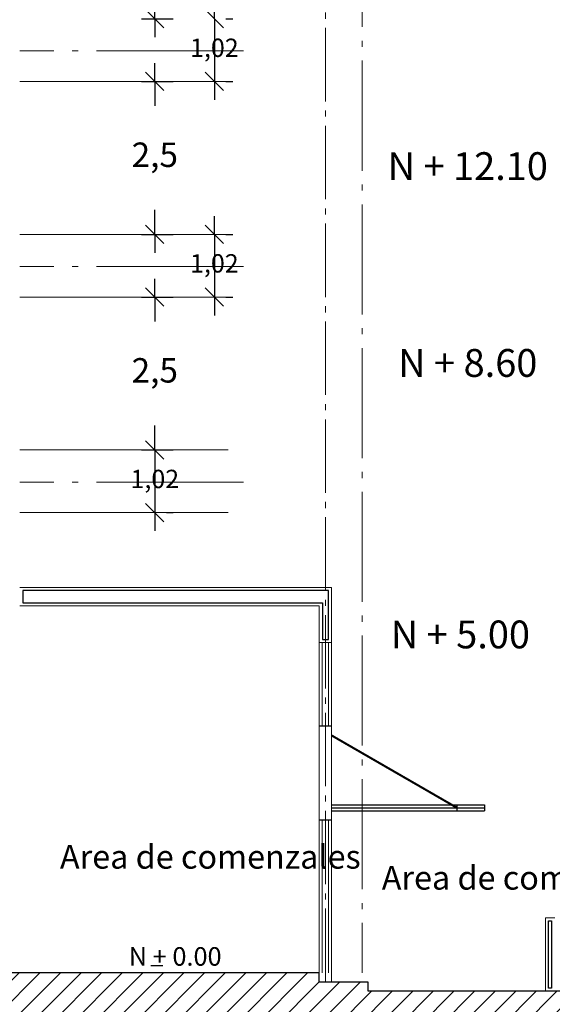
# Model space of a CAD drawing. Units: millimetres. Extents: x 170 to 719, y 262 to 546.
# Drawn here: x 559 to 567, y 377 to 393 of the extents above; entities that cross this region are included whole.
import ezdxf
from ezdxf.enums import TextEntityAlignment as Align

# ---------------------------------------------------------------- set-up
doc = ezdxf.new("R2010")
doc.units = ezdxf.units.MM
doc.linetypes.add('ACAD_ISO04W100', pattern=[30, 24, -3, 0, -3])
doc.layers.get('0').update_dxf_attribs({"lineweight": 20})
for name, color, linetype, lineweight in [('Ambientación texturas', 7, 'Continuous', 20), ('Cotas', 7, 'Continuous', 25), ('Desniveles', 84, 'Continuous', 25), ('Ejes', 250, 'ACAD_ISO04W100', 13), ('Ejes Estructurales', 177, 'Continuous', 13), ('Estructura', 5, 'Continuous', 18), ('Muros', 10, 'Continuous', 20), ('Muros divisorios', 4, 'Continuous', 18), ('Muros int', 24, 'Continuous', 25), ('Textos', 6, 'Continuous', 30), ('Ventanas', 25, 'Continuous', 13)]:
    doc.layers.add(name, color=color, linetype=linetype, lineweight=lineweight)
doc.styles.get("Standard").update_dxf_attribs({"font": 'cityb___.ttf'})
doc.dimstyles.new('ISO-25', dxfattribs={"dimtxt": 1, "dimasz": 1, "dimexe": 1.25, "dimexo": 0.625, "dimtad": 1, "dimtih": 1, "dimtoh": 1, "dimtxsty": 'Standard', "dimblk": 'ARCHTICK', "dimcen": 1, "dimadec": 0, "dimazin": 0, "dimtfac": 1, "dimtmove": 0, "dimatfit": 3, "dimfxl": 1, "dimarcsym": 0})

# ---------------------------------------------------------------- blocks, each defined once
blk = doc.blocks.new('_Oblique')
at = {"color": 0, "linetype": 'ByBlock', "lineweight": -2}
blk.add_line((-0.5, -0.5), (0.5, 0.5), dxfattribs=at)
blk = doc.blocks.new('*D67')
at = {"layer": 'Cotas', "color": 0, "lineweight": -2}
for p, q in [((561.801, 389.365), (561.801, 389.665)), ((561.801, 389.365), (561.801, 388.34)), ((561.99, 389.365), (562.101, 389.365)), ((561.801, 388.34), (561.801, 388.04)), ((561.99, 388.34), (562.101, 388.34))]:
    blk.add_line(p, q, dxfattribs=at)
at = {"layer": 'Defpoints', "color": 0}
for p in [(561.365, 389.365), (561.365, 388.34), (561.801, 388.34)]:
    blk.add_point(p, dxfattribs=at)
at = {"layer": 'Cotas', "color": 0, "lineweight": -2, "xscale": 0.3, "yscale": 0.3, "zscale": 0.3}
for p, rotation in [((561.801, 389.365), 270), ((561.801, 388.34), 90)]:
    blk.add_blockref('_Oblique', p, dxfattribs=dict(at, rotation=rotation))
at = {"layer": 'Cotas', "color": 0, "insert": (561.801, 388.852), "char_height": 0.3, "attachment_point": 5}
blk.add_mtext('1,02', dxfattribs=at)
blk = doc.blocks.new('*D66')
at = {"layer": 'Cotas', "color": 0, "lineweight": -2}
for p, q in [((560.827, 388.34), (560.827, 388.64)), ((560.609, 388.34), (561.127, 388.34)), ((560.827, 388.34), (560.827, 387.94)), ((560.827, 385.84), (560.827, 386.239)), ((560.609, 385.84), (561.127, 385.84)), ((560.827, 385.84), (560.827, 385.54))]:
    blk.add_line(p, q, dxfattribs=at)
at = {"layer": 'Defpoints', "color": 0}
for p in [(559.984, 388.34), (559.984, 385.84), (560.827, 385.84)]:
    blk.add_point(p, dxfattribs=at)
at = {"layer": 'Cotas', "color": 0, "lineweight": -2, "xscale": 0.3, "yscale": 0.3, "zscale": 0.3}
for p, rotation in [((560.827, 388.34), 270), ((560.827, 385.84), 90)]:
    blk.add_blockref('_Oblique', p, dxfattribs=dict(at, rotation=rotation))
at = {"layer": 'Cotas', "color": 0, "insert": (560.827, 387.09), "char_height": 0.4, "attachment_point": 5}
blk.add_mtext('2,5', dxfattribs=at)
blk = doc.blocks.new('*D65')
at = {"layer": 'Cotas', "color": 0, "lineweight": -2}
for p, q in [((560.827, 391.865), (560.827, 392.165)), ((560.609, 391.865), (561.127, 391.865)), ((560.827, 391.865), (560.827, 391.465)), ((560.827, 389.365), (560.827, 389.764)), ((560.609, 389.365), (561.127, 389.365)), ((560.827, 389.365), (560.827, 389.065))]:
    blk.add_line(p, q, dxfattribs=at)
at = {"layer": 'Defpoints', "color": 0}
for p in [(559.984, 391.865), (559.984, 389.365), (560.827, 389.365)]:
    blk.add_point(p, dxfattribs=at)
at = {"layer": 'Cotas', "color": 0, "lineweight": -2, "xscale": 0.3, "yscale": 0.3, "zscale": 0.3}
for p, rotation in [((560.827, 391.865), 270), ((560.827, 389.365), 90)]:
    blk.add_blockref('_Oblique', p, dxfattribs=dict(at, rotation=rotation))
at = {"layer": 'Cotas', "color": 0, "insert": (560.827, 390.615), "char_height": 0.4, "attachment_point": 5}
blk.add_mtext('2,5', dxfattribs=at)
blk = doc.blocks.new('*D64')
at = {"layer": 'Cotas', "color": 0, "lineweight": -2}
for p, q in [((561.801, 392.89), (561.801, 393.19)), ((561.801, 392.89), (561.801, 391.865)), ((561.99, 392.89), (562.101, 392.89)), ((561.801, 391.865), (561.801, 391.565)), ((561.99, 391.865), (562.101, 391.865))]:
    blk.add_line(p, q, dxfattribs=at)
at = {"layer": 'Defpoints', "color": 0}
for p in [(561.365, 392.89), (561.365, 391.865), (561.801, 391.865)]:
    blk.add_point(p, dxfattribs=at)
at = {"layer": 'Cotas', "color": 0, "lineweight": -2, "xscale": 0.3, "yscale": 0.3, "zscale": 0.3}
for p, rotation in [((561.801, 392.89), 270), ((561.801, 391.865), 90)]:
    blk.add_blockref('_Oblique', p, dxfattribs=dict(at, rotation=rotation))
at = {"layer": 'Cotas', "color": 0, "insert": (561.801, 392.377), "char_height": 0.3, "attachment_point": 5}
blk.add_mtext('1,02', dxfattribs=at)
blk = doc.blocks.new('*D63')
at = {"layer": 'Cotas', "color": 0, "lineweight": -2}
for p, q in [((560.827, 395.39), (560.827, 395.69)), ((560.609, 395.39), (561.127, 395.39)), ((560.827, 395.39), (560.827, 394.99)), ((560.827, 392.89), (560.827, 393.289)), ((560.609, 392.89), (561.127, 392.89)), ((560.827, 392.89), (560.827, 392.59))]:
    blk.add_line(p, q, dxfattribs=at)
at = {"layer": 'Defpoints', "color": 0}
for p in [(559.984, 395.39), (559.984, 392.89), (560.827, 392.89)]:
    blk.add_point(p, dxfattribs=at)
at = {"layer": 'Cotas', "color": 0, "lineweight": -2, "xscale": 0.3, "yscale": 0.3, "zscale": 0.3}
for p, rotation in [((560.827, 395.39), 270), ((560.827, 392.89), 90)]:
    blk.add_blockref('_Oblique', p, dxfattribs=dict(at, rotation=rotation))
at = {"layer": 'Cotas', "color": 0, "insert": (560.827, 394.14), "char_height": 0.4, "attachment_point": 5}
blk.add_mtext('2,5', dxfattribs=at)
blk = doc.blocks.new('*D68')
at = {"layer": 'Cotas', "color": 0, "lineweight": -2}
for p, q in [((560.827, 385.84), (560.827, 386.14)), ((560.827, 385.84), (560.827, 384.815)), ((561.017, 385.84), (561.127, 385.84)), ((560.827, 384.815), (560.827, 384.515)), ((561.017, 384.815), (561.127, 384.815))]:
    blk.add_line(p, q, dxfattribs=at)
at = {"layer": 'Defpoints', "color": 0}
for p in [(560.392, 385.84), (560.392, 384.815), (560.827, 384.815)]:
    blk.add_point(p, dxfattribs=at)
at = {"layer": 'Cotas', "color": 0, "lineweight": -2, "xscale": 0.3, "yscale": 0.3, "zscale": 0.3}
for p, rotation in [((560.827, 385.84), 270), ((560.827, 384.815), 90)]:
    blk.add_blockref('_Oblique', p, dxfattribs=dict(at, rotation=rotation))
at = {"layer": 'Cotas', "color": 0, "insert": (560.827, 385.327), "char_height": 0.3, "attachment_point": 5}
blk.add_mtext('1,02', dxfattribs=at)

msp = doc.modelspace()

# ---------------------------------------------------------------- hatches: boundary and pattern name
at = {"layer": 'Ambientación texturas'}
h = msp.add_hatch(dxfattribs=at)
h.set_pattern_fill('ANSI31', color=256, scale=0.075, style=0)
h.set_pattern_definition([(45, (170.6799, 134.83974), (-0.1683798, 0.1683798), [])])
h.paths.add_polyline_path([(518.542, 378.04), (513.417, 378.04), (513.417, 376.54), (477.207, 376.54), (477.207, 375.54), (514.417, 375.54), (514.417, 377.04), (517.542, 377.04), (517.542, 373.59), (529.692, 373.59), (529.692, 377.04), (537.217, 377.04), (537.217, 376.29), (563.517, 376.29), (563.517, 376.14), (564.317, 376.14), (564.317, 375.99), (569.564, 375.99), (569.564, 376.99), (564.317, 376.99), (564.317, 377.14), (563.517, 377.14), (563.517, 377.29), (538.217, 377.29), (538.217, 378.04), (528.692, 378.04), (528.692, 374.59), (518.542, 374.59)])

# ---------------------------------------------------------------- linework, layer by layer
at = {"layer": 'Cotas'}
for p, q in [((563.717, 381.323), (563.517, 381.323)), ((565.767, 380.04), (565.767, 379.94)), ((566.217, 380.04), (566.217, 379.94))]:
    msp.add_line(p, q, dxfattribs=at)
at = {"layer": 'Cotas', "const_width": 0.035}
msp.add_lwpolyline([(565.767, 379.99), (563.717, 381.173)], dxfattribs=at)
at = {"layer": 'Desniveles'}
for p, q in [((563.717, 380.04), (566.217, 380.04)), ((563.717, 379.99), (566.217, 379.99)), ((563.517, 379.79), (563.717, 379.79)), ((563.717, 379.94), (566.217, 379.94))]:
    msp.add_line(p, q, dxfattribs=at)
at = {"layer": 'Desniveles', "color": 7, "const_width": 0.02}
msp.add_lwpolyline([(560.757, 377.406), (560.961, 377.406)], dxfattribs=at)
at = {"layer": 'Desniveles'}
msp.add_lwpolyline([(537.217, 376.29), (563.517, 376.29), (563.517, 376.14), (564.317, 376.14), (564.317, 375.99), (569.564, 375.99), (569.564, 376.99), (564.317, 376.99), (564.317, 377.14), (563.517, 377.14), (563.517, 377.29), (538.217, 377.29)], dxfattribs=at)
at = {"layer": 'Ejes', "linetype": 'ACAD_ISO04W100', "ltscale": 0.05}
msp.add_line((563.617, 377.14), (563.617, 401.026), dxfattribs=at)
at = {"layer": 'Ejes', "linetype": 'ACAD_ISO04W100', "ltscale": 0.1}
for p, q in [((562.276, 392.365), (558.617, 392.365)), ((562.276, 388.84), (558.617, 388.84)), ((562.276, 385.315), (558.617, 385.315))]:
    msp.add_line(p, q, dxfattribs=at)
at = {"layer": 'Ejes'}
for p, q in [((562.026, 391.865), (558.617, 391.865)), ((562.026, 389.365), (558.617, 389.365)), ((562.026, 388.34), (558.617, 388.34)), ((562.026, 385.84), (558.617, 385.84)), ((562.026, 384.815), (558.617, 384.815))]:
    msp.add_line(p, q, dxfattribs=at)
at = {"layer": 'Ejes Estructurales', "linetype": 'ACAD_ISO04W100', "ltscale": 0.075}
msp.add_line((564.217, 403.956), (564.217, 377.29), dxfattribs=at)
at = {"layer": 'Estructura'}
for p, q in [((563.717, 383.59), (563.717, 377.14)), ((563.517, 383.29), (563.517, 377.14))]:
    msp.add_line(p, q, dxfattribs=at)
at = {"layer": 'Muros'}
for p, q in [((558.617, 383.59), (563.717, 383.59)), ((558.617, 383.29), (563.517, 383.29)), ((563.517, 382.69), (563.717, 382.69))]:
    msp.add_line(p, q, dxfattribs=at)
at = {"layer": 'Muros divisorios'}
for p, q in [((567.217, 376.99), (567.217, 378.19)), ((567.217, 378.19), (567.367, 378.19))]:
    msp.add_line(p, q, dxfattribs=at)
at = {"layer": 'Muros int'}
for points in [[(558.667, 383.54), (558.667, 383.34), (563.567, 383.34), (563.567, 382.74), (563.667, 382.74), (563.667, 383.54)], [(567.267, 378.14), (567.317, 378.14), (567.317, 377.04), (567.267, 377.04)]]:
    msp.add_lwpolyline(points, close=True, dxfattribs=at)
at = {"layer": 'Ventanas'}
for p, q in [((563.566, 382.69), (563.566, 381.323)), ((563.666, 382.69), (563.666, 381.323)), ((563.566, 379.79), (563.566, 377.29)), ((563.666, 379.79), (563.666, 377.29))]:
    msp.add_line(p, q, dxfattribs=at)

# ---------------------------------------------------------------- texts
at = {"layer": 'Desniveles', "color": 7}
msp.add_text('N + 0.00', height=0.3033, dxfattribs=at).set_placement((560.401, 377.407))
at = {"layer": 'Textos'}
for s, p in [('N + 12.10', (565.945, 390.253)), ('N + 8.60', (565.945, 387.035)), ('N + 5.00', (565.824, 382.596))]:
    msp.add_text(s, height=0.455, dxfattribs=at).set_placement(p, align=Align.CENTER)
for s, p in [('Area de comenzales', (559.276, 378.994)), ('Area de comenzales Exterior', (564.539, 378.651))]:
    msp.add_text(s, height=0.38828, dxfattribs=at).set_placement(p)

# ---------------------------------------------------------------- dimensions: what is measured, and where the dimension line sits
at = {"layer": 'Cotas'}
for base, p1, p2, picture, middle in [((560.827, 392.89), (559.984, 395.39), (559.984, 392.89), '*D63', (560.827, 394.14)), ((560.827, 389.365), (559.984, 391.865), (559.984, 389.365), '*D65', (560.827, 390.615)), ((560.827, 385.84), (559.984, 388.34), (559.984, 385.84), '*D66', (560.827, 387.09))]:
    dim = msp.add_linear_dim(base=base, p1=p1, p2=p2, angle=90, dimstyle='ISO-25', override={"dimtxt": 0.4, "dimasz": 0.3, "dimexe": 0.3, "dimblk1": 'Oblique', "dimblk2": 'Oblique', "dimsah": 1}, dxfattribs=at)
    dim.commit()
    dim.dimension.update_dxf_attribs({"geometry": picture, "text_midpoint": middle})
for base, p1, p2, picture, middle in [((561.800577967, 391.864725274), (561.365424261, 392.889725274), (561.365424261, 391.864725274), '*D64', (561.800577967, 392.377225274)), ((561.800577967, 388.339725274), (561.365424261, 389.364725274), (561.365424261, 388.339725274), '*D67', (561.800577967, 388.852225274)), ((560.826760441, 384.814725274), (560.391606735, 385.839725274), (560.391606735, 384.814725274), '*D68', (560.826760441, 385.327225274))]:
    dim = msp.add_linear_dim(base=base, p1=p1, p2=p2, angle=90, dimstyle='ISO-25', override={"dimtxt": 0.3, "dimasz": 0.3, "dimexe": 0.3, "dimblk1": 'Oblique', "dimblk2": 'Oblique', "dimsah": 1}, dxfattribs=at)
    dim.commit()
    dim.dimension.update_dxf_attribs({"geometry": picture, "text_midpoint": middle, "dimtype": 160})

doc.saveas('drawing.dxf')
